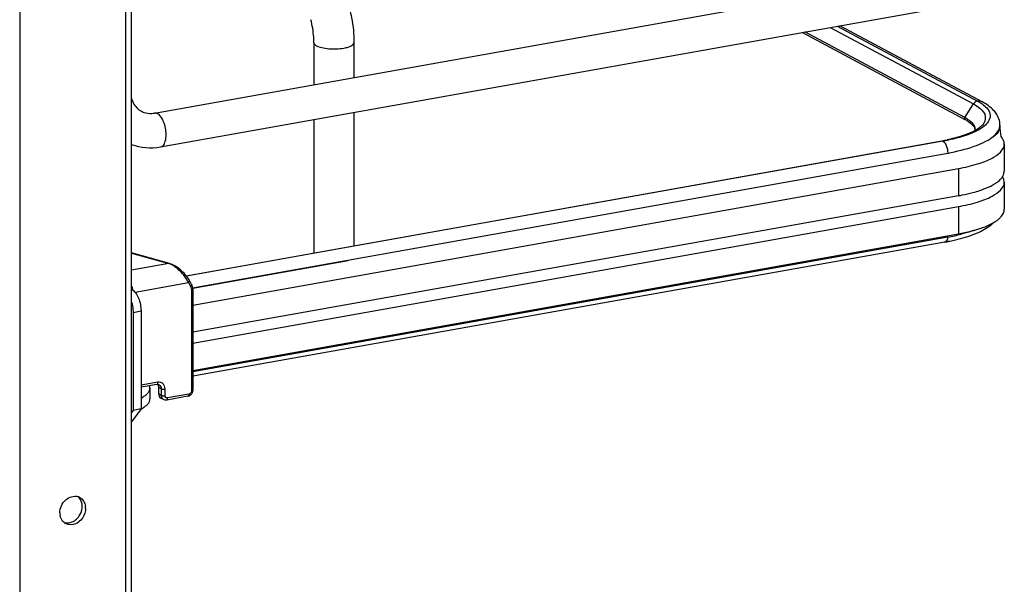
# Model space of a CAD drawing. Units: inches. Extents: x 0 to 17, y 0 to 11.
# Drawn here: x 5.2 to 6.1, y 7.3 to 7.8 of the extents above; entities that cross this region are included whole.
import ezdxf

# ---------------------------------------------------------------- set-up
doc = ezdxf.new("R2010")
doc.units = ezdxf.units.IN
doc.header["$LTSCALE"] = 0.935
doc.header["$MEASUREMENT"] = 0
doc.layers.get('0').update_dxf_attribs({"linetype": 'CONTINUOUS'})

msp = doc.modelspace()

# ---------------------------------------------------------------- linework, layer by layer
at = {"color": 7, "linetype": 'Continuous'}
for p, q in [((5.31901, 3.19856), (5.31901, 8.25338)), ((5.32393, 3.20119), (5.32393, 8.25454)), ((5.2278, 8.23711), (5.2278, 3.18228)), ((5.34373, 7.74435), (6.05142, 7.87061)), ((5.34891, 7.71528), (6.05661, 7.84155)), ((5.90069, 7.81373), (6.04049, 7.7389)), ((6.04026, 7.74052), (5.90279, 7.8141)), ((5.9247, 7.81801), (6.0477, 7.75218)), ((5.93063, 7.81907), (6.05125, 7.75459)), ((6.0552, 7.75401), (5.93289, 7.81947)), ((5.48076, 7.80486), (5.48076, 7.7688)), ((5.51521, 7.80486), (5.51521, 7.77495)), ((6.05125, 7.75459), (6.05434, 7.75277)), ((6.04026, 7.74052), (6.0477, 7.75218)), ((6.0477, 7.75218), (6.05084, 7.75031)), ((6.05084, 7.75031), (6.05341, 7.74839)), ((5.48076, 7.73881), (5.48076, 7.62418)), ((5.51521, 7.74495), (5.51521, 7.63032)), ((6.04229, 7.73787), (6.04529, 7.73576)), ((6.04713, 7.7354), (6.04532, 7.73717)), ((6.04529, 7.73576), (6.04646, 7.73468)), ((6.05122, 7.7306), (6.04664, 7.7281)), ((6.04947, 7.72991), (6.0492, 7.73176)), ((6.05463, 7.73145), (6.05182, 7.72975)), ((6.05699, 7.7332), (6.05463, 7.73145)), ((6.07034, 7.7317), (6.06969, 7.72968)), ((6.07052, 7.73406), (6.07052, 7.73345)), ((5.3709, 7.60458), (6.02049, 7.72047)), ((6.02147, 7.72024), (5.51521, 7.63)), ((6.02049, 7.72047), (6.02135, 7.72031)), ((6.04664, 7.7281), (6.04067, 7.72564)), ((6.02305, 7.71881), (6.02353, 7.71811)), ((6.07429, 7.71783), (6.07429, 7.69443)), ((5.37644, 7.59422), (6.02566, 7.71005)), ((6.02566, 7.71005), (6.02566, 7.70944)), ((5.3767, 7.57932), (6.03492, 7.69676)), ((6.03492, 7.69676), (6.03492, 7.67335)), ((6.07399, 7.68718), (6.07282, 7.68975)), ((6.07399, 7.69231), (6.07429, 7.69443)), ((6.07429, 7.68506), (6.07399, 7.68718)), ((6.07429, 7.68506), (6.07429, 7.66166)), ((6.03492, 7.67335), (5.3767, 7.55592)), ((5.3767, 7.54656), (6.03492, 7.66399)), ((6.03492, 7.66399), (6.03492, 7.64059)), ((5.3767, 7.52316), (6.03492, 7.64059)), ((6.02566, 7.63783), (5.3767, 7.52205)), ((6.02877, 7.63461), (6.03904, 7.63715)), ((5.51521, 7.63), (5.37117, 7.60425)), ((6.0233, 7.63354), (5.3767, 7.51818)), ((5.35669, 7.61498), (5.32393, 7.62414)), ((5.32393, 7.62393), (5.35603, 7.61495)), ((5.35603, 7.61495), (5.32393, 7.60922)), ((5.35669, 7.61498), (5.35603, 7.61495)), ((5.51031, 7.61749), (5.37654, 7.59363)), ((5.32393, 7.59489), (5.3247, 7.59503)), ((5.32694, 7.59045), (5.37279, 7.59863)), ((5.37279, 7.59863), (5.37469, 7.59525)), ((5.37547, 7.59209), (5.37547, 7.5055)), ((5.3767, 7.59275), (5.3767, 7.50616)), ((5.32529, 7.57307), (5.33211, 7.57428)), ((5.32529, 7.57307), (5.32529, 7.48882)), ((5.33211, 7.57428), (5.33211, 7.49004)), ((5.34643, 7.51295), (5.33211, 7.5104)), ((5.34563, 7.51119), (5.33211, 7.50878)), ((5.33982, 7.50822), (5.3395, 7.51009)), ((5.34563, 7.51119), (5.34635, 7.51124)), ((5.34635, 7.51124), (5.34752, 7.51093)), ((5.34636, 7.51124), (5.3468, 7.51056)), ((5.34725, 7.50854), (5.34725, 7.50292)), ((5.34946, 7.50735), (5.34725, 7.50854)), ((5.33982, 7.50822), (5.33982, 7.49886)), ((5.34946, 7.50174), (5.34725, 7.50292)), ((5.34946, 7.50735), (5.34946, 7.50174)), ((5.35282, 7.50146), (5.35282, 7.50707)), ((5.37243, 7.501), (5.35416, 7.49773)), ((5.37323, 7.50276), (5.35496, 7.4995)), ((5.3514, 7.49816), (5.34919, 7.49934)), ((5.33211, 7.49004), (5.32393, 7.47885)), ((5.32529, 7.48882), (5.32393, 7.48695)), ((5.33211, 7.49004), (5.32529, 7.48882)), ((5.28448, 7.40475), (5.28434, 7.40281))]:
    msp.add_line(p, q, dxfattribs=at)
for points in [[(6.04026, 7.74052), (6.04022, 7.74044), (6.04017, 7.74036), (6.04014, 7.74028), (6.0401, 7.7402), (6.04008, 7.74011), (6.04006, 7.74003), (6.04004, 7.73994), (6.04003, 7.73985), (6.04003, 7.73976)], [(5.37371, 7.60049), (5.37339, 7.60103), (5.3728, 7.60199), (5.37215, 7.60294), (5.37145, 7.6039), (5.37069, 7.60484), (5.3699, 7.60577), (5.36906, 7.60669), (5.36819, 7.60758), (5.3673, 7.60844), (5.36638, 7.60927), (5.36544, 7.61006), (5.36449, 7.61081), (5.36353, 7.61151), (5.36258, 7.61216), (5.36163, 7.61276), (5.36069, 7.6133), (5.35976, 7.61378), (5.35886, 7.61419), (5.35799, 7.61455), (5.35715, 7.61484), (5.35669, 7.61498)], [(5.3767, 7.59275), (5.3767, 7.5929), (5.37667, 7.59353), (5.3766, 7.59416), (5.37648, 7.59477), (5.37633, 7.59537), (5.37614, 7.59595), (5.3759, 7.59651), (5.37563, 7.59705), (5.37371, 7.60049)], [(5.37243, 7.50099), (5.37278, 7.50107), (5.37322, 7.5012), (5.37365, 7.50138), (5.37406, 7.5016), (5.37446, 7.50186), (5.37484, 7.50216), (5.37519, 7.50249), (5.3755, 7.50284), (5.37579, 7.50323), (5.37604, 7.50363), (5.37625, 7.50406), (5.37642, 7.50449), (5.37655, 7.50494), (5.37664, 7.50539), (5.37669, 7.50584), (5.3767, 7.50616)]]:
    msp.add_lwpolyline(points, dxfattribs=at)
for centre, radius, start, end in [((5.3401, 7.76463), 0.02059, 273.896, 280.14574), ((6.02226, 7.70686), 0.03817, 60.26077, 61.85582), ((6.02364, 7.70733), 0.03579, 58.58338, 61.90189), ((6.04292, 7.72991), 0.00654, 356.66465, 359.98195), ((6.05418, 7.73406), 0.01635, 359.9947, 8.76417), ((6.06175, 7.73346), 0.00877, 348.41592, 359.9216), ((6.06194, 7.73406), 0.00858, 359.27158, 359.97781), ((5.78394, 7.69768), 0.28888, 5.26057, 7.11579), ((5.99053, 7.8884), 0.17058, 280.11528, 280.43084), ((5.99207, 7.88017), 0.16221, 280.42212, 281.73156), ((5.99201, 7.88566), 0.16802, 280.09793, 281.94665), ((5.99317, 7.82026), 0.1853, 280.09793, 281.94665), ((5.52867, 7.67093), 0.49809, 356.18935, 356.3184), ((5.9979, 7.79798), 0.16253, 281.94021, 283.94905), ((5.9913, 7.81298), 0.18227, 280.11097, 281.10221), ((5.99317, 7.80346), 0.17256, 281.10363, 281.90679), ((5.35223, 7.60265), 0.01287, 69.25378, 72.84811), ((5.2947, 7.58995), 0.03042, 4.02369, 9.62044), ((5.27529, 7.40625), 0.00884, 66.0627, 72.92647), ((5.27533, 7.40635), 0.00873, 61.91099, 66.05624), ((5.27505, 7.40079), 0.01273, 179.97899, 188.58647), ((5.26803, 7.40634), 0.0135, 354.33351, 359.95744), ((5.27175, 7.40476), 0.01273, 359.97994, 8.23667), ((5.27144, 7.39913), 0.00865, 230.83273, 241.91304), ((5.26839, 7.40346), 0.01146, 284.45877, 293.03421)]:
    msp.add_arc(centre, radius, start, end, dxfattribs=at)
for points, knots in [([(5.51144, 7.83343), (5.51205, 7.83109), (5.51421, 7.82171), (5.51521, 7.81206), (5.51521, 7.80486)], [0, 0, 0, 0, 0.251603, 1, 1, 1, 1]), ([(5.48076, 7.80486), (5.48076, 7.80647), (5.48052, 7.81313), (5.47942, 7.81975), (5.47813, 7.82463)], [0, 0, 0, 0, 0.242195, 1, 1, 1, 1]), ([(5.48076, 7.80486), (5.48076, 7.80462), (5.48105, 7.8034), (5.48221, 7.80266), (5.48307, 7.8022)], [0, 0, 0, 0, 0.195501, 1, 1, 1, 1]), ([(5.5066, 7.80025), (5.5078, 7.80046), (5.50999, 7.80098), (5.51302, 7.80207), (5.51521, 7.80368), (5.51521, 7.80486)], [0, 0, 0, 0, 0.36159, 0.652581, 1, 1, 1, 1]), ([(5.48307, 7.8022), (5.48445, 7.80146), (5.48794, 7.80039), (5.49581, 7.79928), (5.5023, 7.79948), (5.5066, 7.80025)], [0, 0, 0, 0, 0.196775, 0.452077, 1, 1, 1, 1]), ([(5.32391, 7.7569), (5.3243, 7.75562), (5.32603, 7.75125), (5.32944, 7.74749), (5.3324, 7.74589)], [0, 0, 0, 0, 0.284669, 1, 1, 1, 1]), ([(6.07033, 7.73655), (6.06975, 7.74032), (6.06553, 7.74766), (6.05882, 7.75207), (6.0552, 7.75401)], [0, 0, 0, 0, 0.48141, 1, 1, 1, 1]), ([(5.3324, 7.74589), (5.33305, 7.74555), (5.33591, 7.74427), (5.33912, 7.74392), (5.3415, 7.74408)], [0, 0, 0, 0, 0.236581, 1, 1, 1, 1]), ([(6.05341, 7.74839), (6.05555, 7.74657), (6.05955, 7.74183), (6.05711, 7.73603), (6.05546, 7.73411)], [0, 0, 0, 0, 0.525584, 1, 1, 1, 1]), ([(6.05434, 7.75277), (6.05494, 7.75238), (6.05704, 7.75091), (6.05896, 7.74916), (6.06007, 7.74768)], [0, 0, 0, 0, 0.279992, 1, 1, 1, 1]), ([(6.06007, 7.74768), (6.06123, 7.74612), (6.06296, 7.74229), (6.06146, 7.73836), (6.06037, 7.73678)], [0, 0, 0, 0, 0.503961, 1, 1, 1, 1]), ([(5.3537, 7.72587), (5.3537, 7.72963), (5.35245, 7.73614), (5.34886, 7.7425), (5.34632, 7.74386)], [0, 0, 0, 0, 0.565961, 1, 1, 1, 1]), ([(6.05182, 7.72975), (6.0513, 7.72947), (6.04907, 7.72829), (6.04675, 7.72727), (6.04495, 7.72656)], [0, 0, 0, 0, 0.233991, 1, 1, 1, 1]), ([(6.04646, 7.73468), (6.04688, 7.73426), (6.04822, 7.73277), (6.04914, 7.7308), (6.04919, 7.72939)], [0, 0, 0, 0, 0.299564, 1, 1, 1, 1]), ([(6.05546, 7.73411), (6.05521, 7.73382), (6.05394, 7.73249), (6.05245, 7.73139), (6.05122, 7.7306)], [0, 0, 0, 0, 0.208921, 1, 1, 1, 1]), ([(6.06037, 7.73678), (6.05969, 7.73579), (6.05857, 7.73457), (6.05734, 7.73349), (6.05699, 7.7332)], [0, 0, 0, 0, 0.72906, 1, 1, 1, 1]), ([(6.06388, 7.72359), (6.06448, 7.72404), (6.06655, 7.72574), (6.06838, 7.7278), (6.0693, 7.72949)], [0, 0, 0, 0, 0.28163, 1, 1, 1, 1]), ([(6.06969, 7.72968), (6.06946, 7.72916), (6.06822, 7.72689), (6.06637, 7.72501), (6.06483, 7.72373)], [0, 0, 0, 0, 0.222743, 1, 1, 1, 1]), ([(5.34891, 7.71529), (5.34963, 7.71541), (5.35163, 7.7166), (5.35335, 7.72056), (5.3537, 7.72393), (5.3537, 7.72587)], [0, 0, 0, 0, 0.178225, 0.528997, 1, 1, 1, 1]), ([(6.04067, 7.72564), (6.03951, 7.72522), (6.03438, 7.7235), (6.02913, 7.7222), (6.02505, 7.72135)], [0, 0, 0, 0, 0.228602, 1, 1, 1, 1]), ([(6.02566, 7.71005), (6.03336, 7.71142), (6.04658, 7.71456), (6.05928, 7.72011), (6.06388, 7.72359)], [0, 0, 0, 0, 0.575877, 1, 1, 1, 1]), ([(6.04495, 7.72656), (6.04362, 7.72603), (6.03769, 7.72387), (6.03156, 7.72229), (6.02679, 7.72128)], [0, 0, 0, 0, 0.226869, 1, 1, 1, 1]), ([(6.07429, 7.71783), (6.07429, 7.71836), (6.07404, 7.7207), (6.07276, 7.72281), (6.07158, 7.72416)], [0, 0, 0, 0, 0.230471, 1, 1, 1, 1]), ([(6.02353, 7.71811), (6.02387, 7.71756), (6.02511, 7.71504), (6.02566, 7.7122), (6.02566, 7.71005)], [0, 0, 0, 0, 0.231244, 1, 1, 1, 1]), ([(6.03492, 7.69676), (6.04042, 7.69774), (6.05046, 7.7001), (6.06427, 7.70506), (6.07429, 7.71246), (6.07429, 7.71783)], [0, 0, 0, 0, 0.361563, 0.652603, 1, 1, 1, 1]), ([(6.06691, 7.68414), (6.06738, 7.68445), (6.06907, 7.68563), (6.07063, 7.687), (6.07161, 7.68813)], [0, 0, 0, 0, 0.274097, 1, 1, 1, 1]), ([(6.03492, 7.66399), (6.04042, 7.66497), (6.05046, 7.66733), (6.06427, 7.6723), (6.07429, 7.6797), (6.07429, 7.68506)], [0, 0, 0, 0, 0.361563, 0.652603, 1, 1, 1, 1]), ([(6.04733, 7.6761), (6.04931, 7.67663), (6.05607, 7.67865), (6.06273, 7.68137), (6.06691, 7.68414)], [0, 0, 0, 0, 0.290009, 1, 1, 1, 1]), ([(6.03492, 7.67335), (6.03601, 7.67355), (6.04017, 7.67433), (6.04431, 7.67528), (6.04733, 7.6761)], [0, 0, 0, 0, 0.260574, 1, 1, 1, 1]), ([(6.06955, 7.65335), (6.07029, 7.65397), (6.07262, 7.65618), (6.07429, 7.65938), (6.07429, 7.66166)], [0, 0, 0, 0, 0.297004, 1, 1, 1, 1]), ([(6.03492, 7.64059), (6.04203, 7.64186), (6.05405, 7.64474), (6.06561, 7.65), (6.06955, 7.65335)], [0, 0, 0, 0, 0.582658, 1, 1, 1, 1]), ([(6.03904, 7.63715), (6.04412, 7.63861), (6.0532, 7.6418), (6.06154, 7.64695), (6.06462, 7.64998)], [0, 0, 0, 0, 0.550192, 1, 1, 1, 1]), ([(6.02566, 7.63783), (6.02561, 7.63728), (6.0254, 7.63569), (6.0244, 7.63374), (6.0233, 7.63355)], [0, 0, 0, 0, 0.330723, 1, 1, 1, 1]), ([(6.04869, 7.64371), (6.04779, 7.64339), (6.04397, 7.64209), (6.04007, 7.64099), (6.03708, 7.64025)], [0, 0, 0, 0, 0.236191, 1, 1, 1, 1]), ([(5.37279, 7.59863), (5.3711, 7.60225), (5.36744, 7.60719), (5.36161, 7.61221), (5.35838, 7.61409), (5.35679, 7.61469)], [0, 0, 0, 0, 0.519788, 0.77936, 1, 1, 1, 1]), ([(5.37279, 7.59863), (5.37296, 7.59876), (5.37347, 7.59921), (5.37395, 7.60005), (5.37371, 7.60049)], [0, 0, 0, 0, 0.303354, 1, 1, 1, 1]), ([(5.3756, 7.59711), (5.37567, 7.59698), (5.37573, 7.59654), (5.37536, 7.59586), (5.37494, 7.59545), (5.37469, 7.59525)], [0, 0, 0, 0, 0.19114, 0.56385, 1, 1, 1, 1]), ([(5.37469, 7.59525), (5.37481, 7.59502), (5.37528, 7.59403), (5.37547, 7.59292), (5.37547, 7.59209)], [0, 0, 0, 0, 0.243143, 1, 1, 1, 1]), ([(5.32473, 7.59228), (5.32586, 7.59167), (5.32797, 7.5895), (5.3302, 7.58522), (5.33172, 7.57997), (5.33211, 7.57618), (5.33211, 7.57428)], [0, 0, 0, 0, 0.190221, 0.436008, 0.716542, 1, 1, 1, 1]), ([(5.37547, 7.59209), (5.37577, 7.59214), (5.3762, 7.59223), (5.3767, 7.59257), (5.3767, 7.59275)], [0, 0, 0, 0, 0.623445, 1, 1, 1, 1]), ([(5.32393, 7.58193), (5.3246, 7.57977), (5.32517, 7.5768), (5.32529, 7.5738), (5.32529, 7.57307)], [0, 0, 0, 0, 0.754289, 1, 1, 1, 1]), ([(5.34643, 7.51295), (5.34643, 7.51273), (5.3464, 7.51211), (5.34607, 7.51127), (5.34563, 7.51119)], [0, 0, 0, 0, 0.336316, 1, 1, 1, 1]), ([(5.35282, 7.50707), (5.35282, 7.50796), (5.35253, 7.50968), (5.35111, 7.51183), (5.34891, 7.51306), (5.34724, 7.51309), (5.34643, 7.51295)], [0, 0, 0, 0, 0.266535, 0.51423, 0.753276, 1, 1, 1, 1]), ([(5.3468, 7.51056), (5.34687, 7.51041), (5.34714, 7.50977), (5.34725, 7.50906), (5.34725, 7.50854)], [0, 0, 0, 0, 0.242453, 1, 1, 1, 1]), ([(5.34752, 7.51093), (5.34812, 7.51061), (5.34916, 7.50953), (5.34946, 7.50809), (5.34946, 7.50735)], [0, 0, 0, 0, 0.478813, 1, 1, 1, 1]), ([(5.33211, 7.4994), (5.33327, 7.50001), (5.33532, 7.50125), (5.33783, 7.50342), (5.33943, 7.50574), (5.33982, 7.50743), (5.33982, 7.50822)], [0, 0, 0, 0, 0.320276, 0.586788, 0.807391, 1, 1, 1, 1]), ([(5.34725, 7.50292), (5.34725, 7.50219), (5.34755, 7.50074), (5.34859, 7.49966), (5.34919, 7.49934)], [0, 0, 0, 0, 0.521141, 1, 1, 1, 1]), ([(5.34946, 7.50735), (5.34991, 7.50711), (5.35108, 7.50694), (5.35221, 7.50697), (5.35282, 7.50707)], [0, 0, 0, 0, 0.450985, 1, 1, 1, 1]), ([(5.34946, 7.50174), (5.34991, 7.50149), (5.35108, 7.50133), (5.35221, 7.50135), (5.35282, 7.50146)], [0, 0, 0, 0, 0.451072, 1, 1, 1, 1]), ([(5.34946, 7.50174), (5.34946, 7.50156), (5.3495, 7.50087), (5.34969, 7.50018), (5.34992, 7.49972)], [0, 0, 0, 0, 0.258825, 1, 1, 1, 1]), ([(5.35496, 7.4995), (5.35469, 7.49945), (5.35413, 7.49946), (5.35314, 7.50001), (5.35283, 7.5009), (5.35282, 7.50146)], [0, 0, 0, 0, 0.249487, 0.491208, 1, 1, 1, 1]), ([(5.37323, 7.50276), (5.37323, 7.50255), (5.3732, 7.50192), (5.37288, 7.50107), (5.37243, 7.501)], [0, 0, 0, 0, 0.316274, 1, 1, 1, 1]), ([(5.37547, 7.5055), (5.37547, 7.50487), (5.37499, 7.5036), (5.37384, 7.50287), (5.37323, 7.50276)], [0, 0, 0, 0, 0.504513, 1, 1, 1, 1]), ([(5.3767, 7.50616), (5.3767, 7.50598), (5.3762, 7.50564), (5.37577, 7.50555), (5.37547, 7.5055)], [0, 0, 0, 0, 0.376552, 1, 1, 1, 1]), ([(5.33211, 7.49004), (5.33327, 7.49065), (5.33532, 7.49189), (5.33783, 7.49406), (5.33943, 7.49637), (5.33982, 7.49807), (5.33982, 7.49886)], [0, 0, 0, 0, 0.320292, 0.586798, 0.807387, 1, 1, 1, 1]), ([(5.34992, 7.49972), (5.35, 7.49955), (5.35037, 7.49893), (5.35093, 7.49841), (5.3514, 7.49816)], [0, 0, 0, 0, 0.257897, 1, 1, 1, 1]), ([(5.35416, 7.49773), (5.35428, 7.49776), (5.35461, 7.49795), (5.3549, 7.49861), (5.35496, 7.49918), (5.35496, 7.4995)], [0, 0, 0, 0, 0.178227, 0.529136, 1, 1, 1, 1]), ([(5.26232, 7.4008), (5.26232, 7.40486), (5.26566, 7.41287), (5.27441, 7.41577), (5.27788, 7.4147)], [0, 0, 0, 0, 0.527911, 1, 1, 1, 1])]:
    msp.add_open_spline(points, degree=3, knots=knots, dxfattribs=at)
for points in [[(6.05104, 7.75455), (6.0497, 7.75431), (6.04843, 7.75333), (6.0477, 7.75218)], [(6.0552, 7.75401), (6.05403, 7.75464), (6.05256, 7.75482), (6.05125, 7.75459)], [(5.34632, 7.74386), (5.34554, 7.74428), (5.34459, 7.74451), (5.34373, 7.74435)], [(6.04003, 7.73976), (6.04003, 7.73943), (6.04016, 7.73886), (6.04049, 7.73888)], [(6.04532, 7.73717), (6.04405, 7.73825), (6.04264, 7.73918), (6.04119, 7.74001)], [(6.0492, 7.73176), (6.04882, 7.7331), (6.04804, 7.73435), (6.04713, 7.7354)], [(6.0693, 7.72949), (6.07003, 7.73085), (6.0705, 7.73241), (6.07052, 7.73395)], [(6.02147, 7.72024), (6.0221, 7.71991), (6.02262, 7.71937), (6.02305, 7.71881)], [(5.32391, 7.71741), (5.33174, 7.71448), (5.34068, 7.71382), (5.34891, 7.71528)], [(6.07161, 7.68813), (6.07266, 7.68934), (6.07356, 7.69077), (6.07399, 7.69231)], [(5.35416, 7.49773), (5.35324, 7.49757), (5.35222, 7.49772), (5.3514, 7.49816)], [(5.281, 7.40994), (5.28045, 7.41175), (5.27936, 7.4135), (5.27789, 7.4147)], [(5.27944, 7.41406), (5.28207, 7.41265), (5.28392, 7.40953), (5.28435, 7.40658)], [(5.28153, 7.40633), (5.28153, 7.40755), (5.28136, 7.40878), (5.281, 7.40994)], [(5.26598, 7.39242), (5.26407, 7.39397), (5.26283, 7.39647), (5.26246, 7.39889)], [(5.27287, 7.39291), (5.27565, 7.39409), (5.27805, 7.39641), (5.27955, 7.39903)], [(5.27955, 7.39903), (5.28058, 7.40085), (5.28126, 7.40293), (5.28147, 7.40501)], [(5.28434, 7.40281), (5.28391, 7.39975), (5.28242, 7.39671), (5.28029, 7.39447)], [(5.26599, 7.39242), (5.26766, 7.39191), (5.26955, 7.39193), (5.27125, 7.39236)], [(5.27591, 7.39137), (5.2733, 7.39024), (5.26988, 7.39015), (5.26737, 7.3915)], [(5.28029, 7.39447), (5.27905, 7.39318), (5.27755, 7.39208), (5.27591, 7.39137)]]:
    msp.add_open_spline(points, degree=3, dxfattribs=at)

doc.saveas('drawing.dxf')
